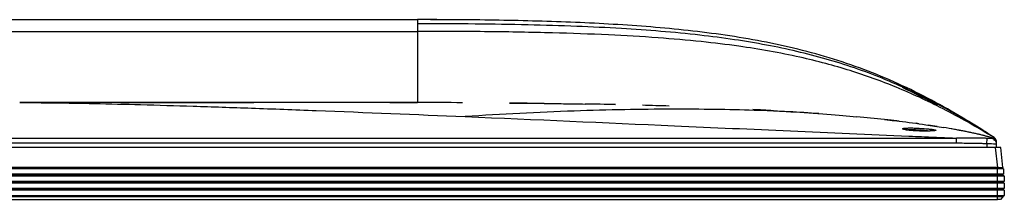
# Model space of a CAD drawing. Units: millimetres. Extents: x -2475 to 2496, y -873 to 1395.
# Drawn here: x -555 to -198, y 1206 to 1272 of the extents above; entities that cross this region are included whole.
import ezdxf

# ---------------------------------------------------------------- set-up
doc = ezdxf.new("R2010")
doc.units = ezdxf.units.MM
doc.header["$LTSCALE"] = 30.734
doc.layers.add('3_ALL_AXES', color=7, linetype='CONTINUOUS')
doc.layers.add('7_ALL_FEATURES', color=7, linetype='CONTINUOUS')

msp = doc.modelspace()

# ---------------------------------------------------------------- linework, layer by layer
at = {"layer": '3_ALL_AXES', "color": 7, "linetype": 'Continuous'}
for p, q in [((-554.68, 1241.6), (-533.29, 1241.6)), ((-518.12, 1241.6), (-469.9, 1241.6)), ((-420.69, 1241.6), (-410.69, 1241.6)), ((-1862.49, 1228.74), (-215.7, 1228.74)), ((-215.7, 1226.83), (-1862.49, 1226.83)), ((-201.19, 1226.6), (-201.19, 1227.22))]:
    msp.add_line(p, q, dxfattribs=at)
at = {"layer": '7_ALL_FEATURES', "color": 7, "linetype": 'Continuous'}
for p, q in [((-892.59, 1271.7), (-410.69, 1271.7)), ((-410.69, 1271.7), (-410.69, 1267.44)), ((-892.59, 1267.44), (-410.69, 1267.44)), ((-410.69, 1267.44), (-410.69, 1241.6)), ((-468.66, 1241.6), (-554.69, 1241.6)), ((-424.58, 1241.6), (-430.07, 1241.6)), ((-410.69, 1241.6), (-425.1, 1241.6)), ((-410.56, 1241.6), (-410.69, 1241.6)), ((-377.45, 1241.45), (-364.87, 1241.31)), ((-265.48, 1237.6), (-258.16, 1237.03)), ((-258.16, 1237.03), (-251.76, 1236.47)), ((-229.33, 1233.94), (-229.35, 1233.94)), ((-222.73, 1232.96), (-222.74, 1232.97)), ((-232.97, 1229.46), (-232.95, 1229.46)), ((-232.95, 1229.46), (-231.59, 1229.41)), ((-217.53, 1232.08), (-217.54, 1232.09)), ((-217.13, 1232.01), (-217.53, 1232.08)), ((-214.57, 1231.53), (-214.76, 1231.57)), ((-215.7, 1226.83), (-215.7, 1228.74)), ((-204.69, 1226.62), (-204.56, 1228.6)), ((-204.69, 1226.62), (-204.69, 1225.3)), ((-202.62, 1228.72), (-203.17, 1228.89)), ((-202.6, 1228.74), (-202.64, 1228.73)), ((-202.63, 1228.73), (-202.64, 1228.73)), ((-202.44, 1228.81), (-202.63, 1228.73)), ((-202.13, 1228.89), (-202.14, 1228.89)), ((-202.1, 1228.89), (-202.13, 1228.89)), ((-202.09, 1228.89), (-202.1, 1228.89)), ((-201.19, 1225.3), (-201.19, 1227.22))]:
    msp.add_line(p, q, dxfattribs=at)
at = {"layer": '7_ALL_FEATURES', "color": 6, "linetype": 'Continuous'}
for p, q in [((-199.69, 1225.3), (-1878.49, 1225.3)), ((-201.68, 1225.3), (-200.88, 1218)), ((-198.89, 1218), (-199.69, 1225.3)), ((-198.39, 1214.95), (-1879.79, 1214.95)), ((-1879.61, 1215.03), (-198.58, 1215.03)), ((-198.64, 1217.61), (-1879.54, 1217.61)), ((-198.64, 1215.61), (-1879.54, 1215.61)), ((-198.89, 1215.11), (-1879.29, 1215.11)), ((-200.89, 1218), (-1877.29, 1218)), ((-200.89, 1206.5), (-200.89, 1218)), ((-198.89, 1218), (-198.89, 1217.61)), ((-198.89, 1218), (-198.89, 1218)), ((-198.89, 1215.61), (-198.89, 1215.11)), ((-198.89, 1215.11), (-198.58, 1215.03)), ((-198.64, 1217.61), (-198.64, 1215.61)), ((-198.39, 1214.95), (-198.39, 1212.97)), ((-1879.79, 1212.97), (-198.39, 1212.97)), ((-198.39, 1212.39), (-1879.79, 1212.39)), ((-198.59, 1212.93), (-1879.59, 1212.93)), ((-198.59, 1212.43), (-1879.59, 1212.43)), ((-198.89, 1212.93), (-198.89, 1212.43)), ((-198.39, 1212.39), (-198.39, 1210.42)), ((-1879.79, 1210.42), (-198.39, 1210.42)), ((-198.39, 1209.84), (-1879.79, 1209.84)), ((-1879.79, 1207.86), (-198.39, 1207.86)), ((-198.59, 1210.38), (-1879.59, 1210.38)), ((-198.59, 1209.88), (-1879.59, 1209.88)), ((-198.89, 1210.38), (-198.89, 1209.88)), ((-198.39, 1209.84), (-198.39, 1207.86)), ((-198.58, 1207.78), (-1879.61, 1207.78)), ((-198.89, 1207.7), (-1879.29, 1207.7)), ((-198.89, 1207.4), (-1879.29, 1207.4)), ((-1877.29, 1206.5), (-200.89, 1206.5)), ((-199.79, 1206.5), (-200.89, 1206.5)), ((-198.89, 1207.4), (-199.79, 1206.5)), ((-198.58, 1207.78), (-198.89, 1207.7)), ((-198.89, 1207.7), (-198.89, 1207.4))]:
    msp.add_line(p, q, dxfattribs=at)
at = {"layer": '7_ALL_FEATURES', "color": 7, "linetype": 'Continuous'}
for points in [[(-450.33, 1241.6), (-450.57, 1241.6), (-450.82, 1241.6), (-451.06, 1241.6), (-451.3, 1241.6), (-451.54, 1241.6), (-451.78, 1241.6), (-452.02, 1241.6), (-452.26, 1241.6), (-452.5, 1241.6), (-452.73, 1241.6), (-452.97, 1241.6), (-453.2, 1241.6), (-453.44, 1241.6), (-453.67, 1241.6), (-453.91, 1241.6), (-454.14, 1241.6), (-454.37, 1241.6), (-454.6, 1241.6), (-454.83, 1241.6), (-455.06, 1241.6), (-455.28, 1241.6), (-455.51, 1241.6), (-455.73, 1241.6), (-455.96, 1241.6), (-456.18, 1241.6), (-456.4, 1241.6), (-456.62, 1241.6), (-456.84, 1241.6), (-457.06, 1241.6), (-457.28, 1241.6), (-457.5, 1241.6), (-457.71, 1241.6), (-457.93, 1241.6), (-458.14, 1241.6), (-458.36, 1241.6), (-458.57, 1241.6), (-458.78, 1241.6), (-458.99, 1241.6), (-459.2, 1241.6), (-459.41, 1241.6), (-459.61, 1241.6), (-459.82, 1241.6), (-460.02, 1241.6), (-460.23, 1241.6), (-460.43, 1241.6), (-460.63, 1241.6), (-460.84, 1241.6), (-461.04, 1241.6), (-461.24, 1241.6), (-461.44, 1241.6), (-461.63, 1241.6), (-461.83, 1241.6), (-462.03, 1241.6), (-462.22, 1241.6), (-462.41, 1241.6), (-462.61, 1241.6), (-462.8, 1241.6), (-462.99, 1241.6), (-463.18, 1241.6), (-463.37, 1241.6), (-463.56, 1241.6), (-463.74, 1241.6), (-463.93, 1241.6), (-464.11, 1241.6), (-464.29, 1241.6), (-464.47, 1241.6), (-464.65, 1241.6), (-464.83, 1241.6), (-465.01, 1241.6), (-465.19, 1241.6), (-465.36, 1241.6), (-465.53, 1241.6), (-465.7, 1241.6), (-465.87, 1241.6), (-466.04, 1241.6), (-466.21, 1241.6), (-466.37, 1241.6), (-466.53, 1241.6), (-466.69, 1241.6), (-466.85, 1241.6), (-467.01, 1241.6), (-467.16, 1241.6), (-467.31, 1241.6), (-467.46, 1241.6), (-467.6, 1241.6), (-467.74, 1241.6), (-467.88, 1241.6), (-468.02, 1241.6), (-468.15, 1241.6), (-468.28, 1241.6), (-468.41, 1241.6), (-468.54, 1241.6), (-468.66, 1241.6)], [(-435.07, 1241.6), (-435.33, 1241.6), (-435.59, 1241.6), (-435.85, 1241.6), (-436.1, 1241.6), (-436.36, 1241.6), (-436.62, 1241.6), (-436.88, 1241.6), (-437.14, 1241.6), (-437.4, 1241.6), (-437.65, 1241.6), (-437.91, 1241.6), (-438.17, 1241.6), (-438.43, 1241.6), (-438.69, 1241.6), (-438.95, 1241.6), (-439.21, 1241.6), (-439.46, 1241.6), (-439.72, 1241.6), (-439.98, 1241.6), (-440.24, 1241.6), (-440.5, 1241.6), (-440.75, 1241.6), (-441.01, 1241.6), (-441.27, 1241.6), (-441.53, 1241.6), (-441.78, 1241.6), (-442.04, 1241.6), (-442.3, 1241.6), (-442.55, 1241.6), (-442.81, 1241.6), (-443.07, 1241.6), (-443.32, 1241.6), (-443.58, 1241.6), (-443.83, 1241.6), (-444.09, 1241.6), (-444.34, 1241.6), (-444.6, 1241.6), (-444.85, 1241.6), (-445.1, 1241.6), (-445.36, 1241.6), (-445.61, 1241.6), (-445.86, 1241.6), (-446.11, 1241.6), (-446.37, 1241.6), (-446.62, 1241.6), (-446.87, 1241.6), (-447.12, 1241.6), (-447.37, 1241.6), (-447.62, 1241.6), (-447.87, 1241.6), (-448.12, 1241.6), (-448.36, 1241.6), (-450.33, 1241.6)], [(-430.07, 1241.6), (-430.31, 1241.6), (-430.55, 1241.6), (-430.79, 1241.6), (-431.03, 1241.6), (-431.28, 1241.6), (-431.53, 1241.6), (-431.77, 1241.6), (-432.02, 1241.6), (-432.27, 1241.6), (-432.52, 1241.6), (-432.78, 1241.6), (-433.03, 1241.6), (-433.28, 1241.6), (-433.54, 1241.6), (-433.79, 1241.6), (-434.05, 1241.6), (-434.3, 1241.6), (-434.56, 1241.6), (-435.07, 1241.6)], [(-394.5, 1241.56), (-398.83, 1241.58), (-410.69, 1241.6)], [(-364.87, 1241.31), (-371.04, 1241.39), (-377.45, 1241.45)], [(-339.12, 1240.85), (-340.57, 1240.89), (-347.78, 1241.04), (-350.03, 1241.08)], [(-319.71, 1240.32), (-321.31, 1240.37), (-328.22, 1240.58), (-329.3, 1240.61)], [(-281.9, 1238.67), (-285.22, 1238.86), (-289.42, 1239.08)], [(-236.47, 1234.86), (-237.31, 1234.96), (-239.39, 1235.2), (-241.78, 1235.47)], [(-223.65, 1231.43), (-223.65, 1231.43), (-223.66, 1231.43), (-223.69, 1231.42), (-223.73, 1231.42), (-223.78, 1231.41), (-223.84, 1231.4), (-223.92, 1231.39), (-224.01, 1231.38), (-224.11, 1231.37), (-224.23, 1231.36), (-224.36, 1231.35), (-224.51, 1231.34), (-224.67, 1231.33), (-224.84, 1231.32), (-225.03, 1231.31), (-225.23, 1231.3), (-225.45, 1231.29), (-225.68, 1231.28), (-225.92, 1231.28), (-226.18, 1231.27), (-226.46, 1231.27), (-226.75, 1231.27), (-227.06, 1231.26), (-227.38, 1231.27), (-227.72, 1231.27), (-228.08, 1231.27), (-228.45, 1231.28), (-228.84, 1231.29), (-229.25, 1231.3), (-229.65, 1231.32), (-230.06, 1231.34), (-230.45, 1231.36), (-230.83, 1231.38), (-231.18, 1231.41), (-231.5, 1231.43), (-231.81, 1231.46), (-232.1, 1231.48), (-232.37, 1231.51), (-232.62, 1231.54), (-232.86, 1231.56), (-233.08, 1231.59), (-233.29, 1231.62), (-233.48, 1231.65), (-233.65, 1231.67), (-233.81, 1231.7), (-233.96, 1231.72), (-234.09, 1231.75), (-234.2, 1231.77), (-234.31, 1231.79), (-234.4, 1231.82), (-234.47, 1231.84), (-234.54, 1231.85), (-234.58, 1231.87), (-234.62, 1231.88), (-234.64, 1231.89), (-234.64, 1231.89)], [(-214.76, 1231.57), (-215.05, 1231.62), (-215.52, 1231.71), (-216.02, 1231.81), (-216.45, 1231.89)], [(-211.17, 1230.85), (-211.51, 1230.92), (-211.84, 1230.99), (-212.17, 1231.06), (-212.5, 1231.12), (-212.81, 1231.18), (-213.1, 1231.24), (-213.37, 1231.3), (-213.63, 1231.35), (-213.86, 1231.39), (-214.07, 1231.43), (-214.57, 1231.53)], [(-203.17, 1228.89), (-203.43, 1228.97), (-203.68, 1229.04), (-203.94, 1229.12), (-204.18, 1229.19), (-204.42, 1229.26), (-204.67, 1229.33), (-204.92, 1229.4), (-205.18, 1229.47), (-205.45, 1229.54), (-205.72, 1229.61), (-206, 1229.68), (-206.28, 1229.75), (-206.57, 1229.82), (-206.87, 1229.9), (-207.17, 1229.97), (-207.47, 1230.04), (-207.79, 1230.12), (-208.11, 1230.19), (-208.44, 1230.27), (-208.77, 1230.34), (-209.11, 1230.42), (-209.45, 1230.49), (-209.79, 1230.56), (-210.14, 1230.64), (-210.48, 1230.71), (-210.83, 1230.78), (-211.17, 1230.85)], [(-201.19, 1226.81), (-201.21, 1227.05), (-201.26, 1227.3), (-201.33, 1227.53), (-201.43, 1227.76), (-201.57, 1227.97), (-201.72, 1228.16), (-201.9, 1228.33), (-202.1, 1228.48), (-202.32, 1228.6), (-202.54, 1228.7), (-202.62, 1228.72)], [(-202.44, 1228.81), (-202.53, 1228.77), (-202.6, 1228.74)]]:
    msp.add_lwpolyline(points, dxfattribs=at)
for centre, radius, start, end in [((-410.23, -607.73), 1879.42, 89.43994, 90.01402), ((-326.68, 1051.26), 216.08, 62.7668, 64.9795), ((-410.53, -2675.37), 3916.97, 89.76554, 90.00233), ((-395.16, -1207.64), 2449.14, 88.68883, 88.94424), ((-383.98, -763.33), 2004.69, 88.16264, 88.437), ((-352.22, 15.59), 1225.1, 86.70941, 87.06171), ((-305.65, 647.5), 591.43, 83.80013, 84.77164), ((-279.66, 869.74), 367.67, 82.1348, 82.2855), ((-270.66, 931.67), 305.08, 80.9643, 81.5644), ((-372.37, 972.11), 308.11, 56.4494, 58.5032), ((-361.19, 990.09), 286.94, 58.3276, 58.4478), ((-372.92, 971.3), 309.09, 56.563, 58.3067), ((-259.89, 997.18), 238.69, 79.5139, 80.4688), ((-254.88, 1024.47), 210.95, 79.0362, 79.5019), ((-203.19, 1226.8), 2, 0, 73.2967), ((-203.19, 1227.22), 1.4, 24.2049, 40.3414), ((-203.19, 1227.22), 2, 0, 56.478)]:
    msp.add_arc(centre, radius, start, end, dxfattribs=at)
at = {"layer": '7_ALL_FEATURES', "color": 6, "linetype": 'Continuous'}
for centre, radius, start, end in [((-200.89, 1218.22), 0.22, 270.0014, 273.1002), ((-198.74, 1214.4), 0.65, 57.421, 75), ((-198.59, 1213.43), 0.5, 270, 293.5782), ((-198.59, 1211.93), 0.5, 66.4218, 90), ((-198.59, 1210.88), 0.5, 270, 293.5782), ((-198.59, 1209.38), 0.5, 66.4218, 90), ((-198.74, 1208.41), 0.65, 285, 302.579)]:
    msp.add_arc(centre, radius, start, end, dxfattribs=at)
at = {"layer": '7_ALL_FEATURES', "color": 7, "linetype": 'Continuous'}
for points, knots in [([(-202.09, 1228.89), (-209.52, 1233.81), (-220.97, 1240.75), (-236.8, 1248.58), (-249.15, 1253.72), (-261.77, 1258), (-278.93, 1262.63), (-296.52, 1265.81), (-314.41, 1267.99), (-332.47, 1269.63), (-355.28, 1270.88), (-382.9, 1271.58), (-401.42, 1271.7), (-410.69, 1271.7)], [0, 0, 0, 0, 0.120752, 0.183555, 0.246359, 0.309162, 0.371965, 0.497572, 0.560376, 0.623179, 0.748786, 0.874393, 1, 1, 1, 1]), ([(-202.1, 1228.89), (-205.5, 1231.1), (-212.23, 1235.3), (-222.4, 1241.04), (-232.47, 1246.08), (-242.5, 1250.48), (-252.62, 1254.27), (-262.92, 1257.51), (-273.53, 1260.26), (-284.59, 1262.58), (-296.29, 1264.53), (-313.78, 1266.8), (-332.83, 1268.32), (-353.58, 1269.32), (-371.22, 1269.85), (-390.42, 1270.15), (-403.75, 1270.21), (-410.69, 1270.21)], [0, 0, 0, 0, 0.056142, 0.110125, 0.161951, 0.212373, 0.262078, 0.311735, 0.362167, 0.414115, 0.468525, 0.526757, 0.658739, 0.733611, 0.815052, 0.903575, 1, 1, 1, 1]), ([(-202.14, 1228.89), (-205.23, 1230.8), (-211.3, 1234.41), (-220.31, 1239.28), (-228.98, 1243.51), (-237.4, 1247.19), (-245.77, 1250.42), (-254.27, 1253.29), (-263.14, 1255.87), (-276.5, 1259.14), (-291.55, 1261.78), (-308.7, 1263.86), (-324.43, 1265.23), (-342.4, 1266.27), (-362.79, 1266.98), (-385.82, 1267.37), (-402.08, 1267.44), (-410.69, 1267.44)], [0, 0, 0, 0, 0.050724, 0.0983, 0.142677, 0.185021, 0.226336, 0.267598, 0.310083, 0.35498, 0.459123, 0.522708, 0.595723, 0.679027, 0.773488, 0.880004, 1, 1, 1, 1]), ([(-554.68, 1241.6), (-550.55, 1241.6), (-541.55, 1241.53), (-526.96, 1241.27), (-510.18, 1240.86), (-491.22, 1240.3), (-470.06, 1239.58), (-437.22, 1238.36), (-411.43, 1237.29), (-393.43, 1236.53)], [0, 0, 0, 0, 0.076897, 0.167322, 0.271346, 0.388883, 0.520067, 0.665092, 1, 1, 1, 1]), ([(-364.87, 1241.31), (-362.54, 1241.28), (-357.59, 1241.21), (-352.65, 1241.13), (-350.03, 1241.08)], [0, 0, 0, 0, 0.471043, 1, 1, 1, 1]), ([(-222.53, 1240.59), (-223.36, 1241.05), (-225.11, 1241.99), (-226.87, 1242.91), (-227.8, 1243.39)], [0, 0, 0, 0, 0.472974, 1, 1, 1, 1]), ([(-265.48, 1237.6), (-269.09, 1237.86), (-276.89, 1238.34), (-289.43, 1238.84), (-303.57, 1239.15), (-319.19, 1239.24), (-336.17, 1239.06), (-361.08, 1238.4), (-380.3, 1237.42), (-393.43, 1236.53)], [0, 0, 0, 0, 0.084902, 0.183114, 0.293877, 0.416236, 0.549192, 0.691597, 1, 1, 1, 1]), ([(-393.43, 1236.53), (-368.22, 1235.45), (-329, 1233.7), (-275.52, 1231.31), (-247.24, 1230.07), (-232.97, 1229.46)], [0, 0, 0, 0, 0.471373, 0.733188, 1, 1, 1, 1]), ([(-281.9, 1238.67), (-280.92, 1238.61), (-275.58, 1238.3), (-270.11, 1237.94), (-265.61, 1237.61), (-265.48, 1237.6)], [0, 0, 0, 0, 0.177715, 0.974835, 1, 1, 1, 1]), ([(-241.78, 1235.47), (-241.12, 1235.4), (-239.35, 1235.2), (-237.58, 1235), (-236.47, 1234.86)], [0, 0, 0, 0, 0.371254, 1, 1, 1, 1]), ([(-236.47, 1234.86), (-233.25, 1234.48), (-227.88, 1233.77), (-222.52, 1232.94), (-220.36, 1232.58)], [0, 0, 0, 0, 0.597124, 1, 1, 1, 1]), ([(-235.17, 1232.08), (-235.17, 1232.09), (-235.18, 1232.11), (-235.17, 1232.14), (-235.14, 1232.17), (-235.1, 1232.19), (-235.04, 1232.21), (-234.94, 1232.25), (-234.77, 1232.28), (-234.53, 1232.31), (-234.24, 1232.34), (-233.89, 1232.36), (-233.5, 1232.38), (-233.06, 1232.39), (-232.4, 1232.4), (-231.5, 1232.39), (-230.37, 1232.35), (-229.18, 1232.29), (-228, 1232.22), (-226.87, 1232.13), (-225.97, 1232.05), (-225.32, 1231.98), (-224.88, 1231.93), (-224.48, 1231.88), (-224.13, 1231.83), (-223.84, 1231.78), (-223.62, 1231.73), (-223.48, 1231.7), (-223.39, 1231.68), (-223.32, 1231.65), (-223.26, 1231.63), (-223.22, 1231.61), (-223.19, 1231.59), (-223.17, 1231.56), (-223.18, 1231.55), (-223.18, 1231.54)], [0, 0, 0, 0, 0.002318, 0.004671, 0.007629, 0.011503, 0.016428, 0.022462, 0.037929, 0.057919, 0.082306, 0.110883, 0.143385, 0.179494, 0.218851, 0.305677, 0.400328, 0.498949, 0.597555, 0.692209, 0.779166, 0.818675, 0.855011, 0.887817, 0.916775, 0.941606, 0.962077, 0.970622, 0.978018, 0.984258, 0.989345, 0.993304, 0.996205, 0.998253, 1, 1, 1, 1]), ([(-234.6, 1231.84), (-234.68, 1231.86), (-234.81, 1231.89), (-234.99, 1231.95), (-235.1, 1232.01), (-235.16, 1232.06), (-235.17, 1232.08)], [0, 0, 0, 0, 0.376565, 0.667549, 0.872991, 1, 1, 1, 1]), ([(-223.7, 1231.4), (-223.84, 1231.38), (-224.14, 1231.35), (-224.88, 1231.3), (-225.99, 1231.26), (-227.5, 1231.25), (-229.14, 1231.29), (-230.78, 1231.36), (-232.29, 1231.48), (-233.42, 1231.62), (-234.16, 1231.74), (-234.47, 1231.81), (-234.6, 1231.84)], [0, 0, 0, 0, 0.037307, 0.083953, 0.201429, 0.343051, 0.497353, 0.651846, 0.79418, 0.913233, 0.961114, 1, 1, 1, 1]), ([(-233.92, 1231.72), (-233.82, 1231.73), (-233.6, 1231.76), (-233.06, 1231.81), (-232.24, 1231.83), (-231.11, 1231.81), (-229.43, 1231.74), (-227.76, 1231.62), (-226.21, 1231.45), (-225.51, 1231.35), (-225.2, 1231.3)], [0, 0, 0, 0, 0.03413, 0.076733, 0.184588, 0.316416, 0.463131, 0.760865, 0.892135, 1, 1, 1, 1]), ([(-231.59, 1229.41), (-230.16, 1229.34), (-224.86, 1229.12), (-219.56, 1228.9), (-215.7, 1228.74)], [0, 0, 0, 0, 0.270566, 1, 1, 1, 1]), ([(-223.18, 1231.54), (-223.19, 1231.52), (-223.24, 1231.49), (-223.35, 1231.46), (-223.51, 1231.42), (-223.63, 1231.41), (-223.7, 1231.4)], [0, 0, 0, 0, 0.112553, 0.313166, 0.609058, 1, 1, 1, 1]), ([(-204.56, 1228.6), (-205.02, 1228.63), (-205.95, 1228.67), (-207.81, 1228.72), (-210.13, 1228.75), (-212.91, 1228.76), (-214.77, 1228.75), (-215.7, 1228.74)], [0, 0, 0, 0, 0.124957, 0.249939, 0.49994, 0.749965, 1, 1, 1, 1]), ([(-204.69, 1226.62), (-205.15, 1226.65), (-206.07, 1226.7), (-207.9, 1226.76), (-210.19, 1226.8), (-212.95, 1226.82), (-214.78, 1226.83), (-215.7, 1226.83)], [0, 0, 0, 0, 0.124998, 0.249998, 0.499998, 0.749999, 1, 1, 1, 1]), ([(-201.73, 1226.58), (-202.15, 1226.57), (-203.14, 1226.59), (-204.13, 1226.6), (-204.69, 1226.62)], [0, 0, 0, 0, 0.428516, 1, 1, 1, 1]), ([(-202.88, 1228.58), (-202.88, 1228.57), (-202.9, 1228.56), (-202.93, 1228.56), (-202.98, 1228.55), (-203.04, 1228.55), (-203.12, 1228.55), (-203.24, 1228.55), (-203.43, 1228.55), (-203.67, 1228.56), (-203.95, 1228.57), (-204.25, 1228.58), (-204.46, 1228.59), (-204.56, 1228.6)], [0, 0, 0, 0, 0.010292, 0.029348, 0.057561, 0.094628, 0.14001, 0.193023, 0.318879, 0.466602, 0.632674, 0.812281, 1, 1, 1, 1]), ([(-202.72, 1228.71), (-202.75, 1228.7), (-202.79, 1228.67), (-202.84, 1228.62), (-202.87, 1228.59), (-202.88, 1228.58)], [0, 0, 0, 0, 0.417338, 0.683573, 1, 1, 1, 1]), ([(-201.19, 1226.6), (-201.19, 1226.84), (-201.28, 1227.31), (-201.64, 1227.93), (-202.2, 1228.38), (-202.65, 1228.54), (-202.88, 1228.58)], [0, 0, 0, 0, 0.249757, 0.499648, 0.749738, 1, 1, 1, 1]), ([(-202.62, 1228.72), (-202.63, 1228.73), (-202.66, 1228.73), (-202.7, 1228.72), (-202.72, 1228.71)], [0, 0, 0, 0, 0.328037, 1, 1, 1, 1]), ([(-202.14, 1228.89), (-202.17, 1228.88), (-202.27, 1228.86), (-202.37, 1228.84), (-202.44, 1228.81)], [0, 0, 0, 0, 0.260549, 1, 1, 1, 1]), ([(-201.19, 1227.19), (-201.19, 1227.52), (-201.37, 1228.2), (-201.86, 1228.71), (-202.14, 1228.89)], [0, 0, 0, 0, 0.499997, 1, 1, 1, 1]), ([(-201.19, 1227.21), (-201.19, 1227.54), (-201.36, 1228.21), (-201.83, 1228.71), (-202.1, 1228.89)], [0, 0, 0, 0, 0.499999, 1, 1, 1, 1]), ([(-201.19, 1226.6), (-201.19, 1226.6), (-201.21, 1226.59), (-201.23, 1226.59), (-201.28, 1226.59), (-201.34, 1226.58), (-201.41, 1226.58), (-201.54, 1226.58), (-201.65, 1226.58), (-201.73, 1226.58)], [0, 0, 0, 0, 0.020214, 0.069076, 0.148806, 0.259444, 0.400595, 0.571638, 1, 1, 1, 1])]:
    msp.add_open_spline(points, degree=3, knots=knots, dxfattribs=at)
at = {"layer": '7_ALL_FEATURES', "color": 6, "linetype": 'Continuous'}
msp.add_open_spline([(-200.88, 1218), (-200.75, 1218), (-200.5, 1218.02), (-200.14, 1218.03), (-199.85, 1218.04), (-199.64, 1218.04), (-199.5, 1218.04), (-199.37, 1218.04), (-199.25, 1218.04), (-199.15, 1218.04), (-199.07, 1218.03), (-199, 1218.03), (-198.95, 1218.02), (-198.92, 1218.01), (-198.91, 1218.01), (-198.9, 1218.01), (-198.9, 1218), (-198.89, 1218)], degree=3, knots=[0, 0, 0, 0, 0.19193, 0.376561, 0.547062, 0.625012, 0.697116, 0.762705, 0.821179, 0.872005, 0.914732, 0.948999, 0.974556, 0.98404, 0.99135, 0.996574, 1, 1, 1, 1], dxfattribs=at)

doc.saveas('drawing.dxf')
